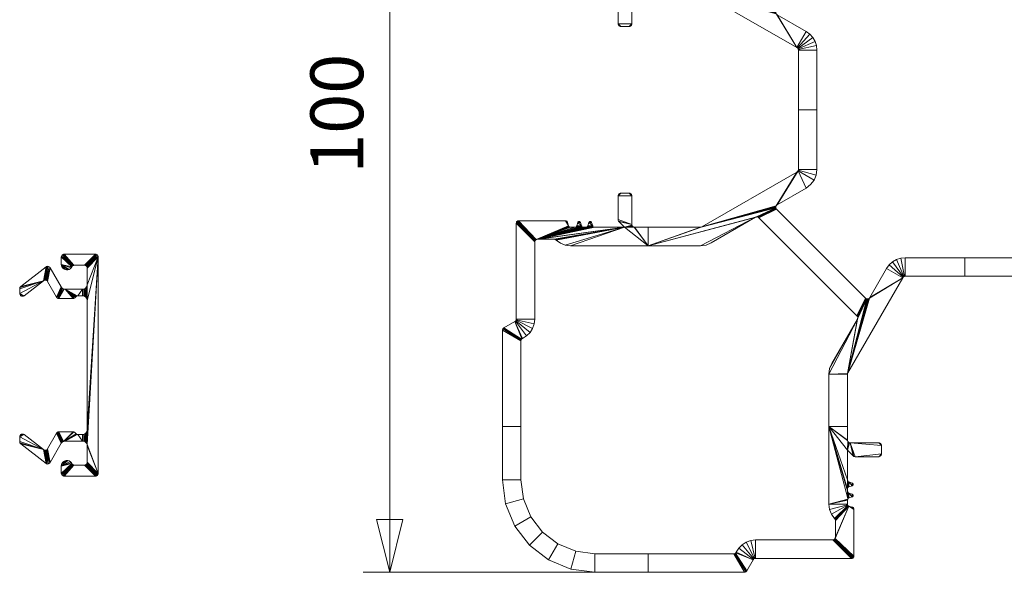
# Model space of a CAD drawing. Units: millimetres. Extents: x 22934 to 23314, y 95272 to 95510.
# Drawn here: x 23047 to 23084, y 95442 to 95463 of the extents above; entities that cross this region are included whole.
import ezdxf
from ezdxf.enums import TextEntityAlignment as Align

# ---------------------------------------------------------------- set-up
doc = ezdxf.new("R2010")
doc.units = ezdxf.units.MM
doc.header["$MEASUREMENT"] = 0
doc.layers.add('Dimensions', color=5, linetype='Continuous', lineweight=0)
doc.layers.add('Pvc', color=7, linetype='Continuous', lineweight=0)
doc.styles.add('Style-Lucida Sans Unicode', font='lsansuni.ttf')
doc.dimstyles.new('standard 2 mm', dxfattribs={"dimtxt": 2, "dimasz": 2, "dimexe": 1, "dimexo": 1, "dimgap": 1, "dimtad": 1, "dimdec": 1, "dimzin": 11, "dimdsep": 46, "dimtxsty": 'Style-Lucida Sans Unicode', "dimcen": 0.09, "dimclrd": 5, "dimclre": 5, "dimclrt": 5, "dimadec": 1, "dimazin": 3, "dimtp": 1e-06, "dimtm": 1e-06, "dimtfac": 1, "dimtdec": 1, "dimtmove": 0, "dimatfit": 3, "dimfxl": 0, "dimfrac": 2, "dimtzin": 11, "dimlwd": 0, "dimlwe": 0, "dimarcsym": 0})

# ---------------------------------------------------------------- blocks, each defined once
blk = doc.blocks.new('*D33')
at = {"layer": 'Defpoints'}
for p in [(23071.281, 95477.226), (23060.688, 95459.726), (23060.688, 95442.226), (23071.281, 95442.226)]:
    blk.add_point(p, dxfattribs=at)
at = {"layer": 'Dimensions', "color": 5, "linetype": 'Continuous', "lineweight": 0}
for p, q in [((23070.281, 95477.226), (23059.688, 95477.226)), ((23060.688, 95477.226), (23060.688, 95442.226)), ((23070.281, 95442.226), (23059.688, 95442.226))]:
    blk.add_line(p, q, dxfattribs=at)
at = {"layer": 'Dimensions', "color": 5, "linetype": 'Continuous', "lineweight": 0, "style": 'Style-Lucida Sans Unicode'}
blk.add_text('100', height=2, rotation=90, dxfattribs=at).set_placement((23058.688, 95457.303), align=Align.MIDDLE_LEFT)
at = {"layer": 'Dimensions', "color": 5, "linetype": 'Continuous', "lineweight": 0}
mesh = blk.add_polyface(dxfattribs=at)
corners = [(23060.188, 95475.226), (23060.688, 95477.226), (23061.188, 95475.226)]
mesh.append_faces([[corners[k] for k in face] for face in [(2, 0, 1)]], dxfattribs={"color": 5})
mesh = blk.add_polyface(dxfattribs=at)
corners = [(23061.188, 95444.226), (23060.688, 95442.226), (23060.188, 95444.226)]
mesh.append_faces([[corners[k] for k in face] for face in [(2, 0, 1)]], dxfattribs={"color": 5})

msp = doc.modelspace()

# ---------------------------------------------------------------- dimensions: what is measured, and where the dimension line sits
at = {"layer": 'Dimensions', "color": 5, "linetype": 'Continuous', "lineweight": 0}
dim = msp.add_linear_dim(base=(23060.688, 95442.226), p1=(23071.281, 95477.226), p2=(23071.281, 95442.226), angle=270, text='100', dimstyle='standard 2 mm', dxfattribs=at)
dim.commit()
dim.dimension.update_dxf_attribs({"geometry": '*D33', "text_midpoint": (23060.688, 95459.726)})

# ---------------------------------------------------------------- meshes
at = {"layer": 'Pvc', "color": 7}
mesh = msp.add_polyface(dxfattribs=at)
corners = [(23069.839, 95462.928), (23069.748, 95462.876), (23069.775, 95462.879), (23069.8, 95462.89), (23069.822, 95462.906), (23069.433, 95462.876), (23069.328, 95462.981), (23069.331, 95462.953), (23069.342, 95462.928), (23069.853, 95462.981), (23069.358, 95462.906), (23069.38, 95462.89), (23069.406, 95462.879), (23069.853, 95464.066), (23069.328, 95463.882), (23069.358, 95463.956), (23069.345, 95463.94), (23069.336, 95463.922), (23069.573, 95464.171), (23069.867, 95464.118), (23069.883, 95464.14), (23069.33, 95463.903), (23068.453, 95464.171), (23070.474, 95464.871), (23067.531, 95464.871), (23069.931, 95464.167), (23069.958, 95464.171), (23069.856, 95464.093), (23069.849, 95462.953), (23069.905, 95464.157), (23078.368, 95467.521), (23074.658, 95463.81), (23075.325, 95463.488), (23078.691, 95466.853), (23075.309, 95463.466), (23078.394, 95467.626), (23078.71, 95466.868), (23078.731, 95466.878), (23078.393, 95467.559), (23078.383, 95467.538), (23078.398, 95467.581), (23078.399, 95467.604), (23080.128, 95466.046), (23078.856, 95466.831), (23079.493, 95465.728), (23079.717, 95465.479), (23079.863, 95465.395), (23080.147, 95466.035), (23078.842, 95466.851), (23078.823, 95466.866), (23080.112, 95466.06), (23080.099, 95466.078), (23078.022, 95469.676), (23078.779, 95466.883), (23078.802, 95466.877), (23076.1, 95462.079), (23076.118, 95462.066), (23076.586, 95462.587), (23076.45, 95462.685), (23080.023, 95465.343), (23080.168, 95466.028), (23080.19, 95465.326), (23082.453, 95465.326), (23082.453, 95466.026), (23080.19, 95466.026), (23072.658, 95464.843), (23072.45, 95464.871), (23072.45, 95464.171), (23072.477, 95464.167), (23075.298, 95463.441), (23074.611, 95463.783), (23074.584, 95463.779), (23076.699, 95462.461), (23076.133, 95462.05), (23075.347, 95463.322), (23070.474, 95464.171), (23074.636, 95463.793), (23075.325, 95463.339), (23074.556, 95463.783), (23074.531, 95463.793), (23072.502, 95464.157), (23075.298, 95463.386), (23075.294, 95463.413), (23075.309, 95463.361), (23076.853, 95461.988), (23076.835, 95462.156), (23076.15, 95462.01), (23076.153, 95461.988), (23076.144, 95462.031), (23076.783, 95462.316), (23079.592, 95465.592), (23072.852, 95464.763), (23076.153, 95459.726), (23076.853, 95459.726), (23084.715, 95466.026), (23084.715, 95465.326), (23076.745, 95457.061), (23076.825, 95457.255), (23076.149, 95457.436), (23076.139, 95457.411), (23076.853, 95457.463), (23076.153, 95457.463)]
mesh.append_faces([[corners[k] for k in face] for face in [(9, 6, 5, 1), (23, 18, 29, 25), (68, 69, 78, 79)]], dxfattribs={"vtx0": -1, "vtx1": -1, "vtx3": -1, "color": 7})
mesh.append_faces([[corners[k] for k in face] for face in [(0, 1, 2), (18, 19, 20), (23, 25, 26), (18, 27, 19), (31, 34, 32), (35, 36, 37), (36, 38, 39), (36, 40, 38), (36, 35, 41), (42, 43, 44), (42, 48, 43), (49, 50, 51), (52, 53, 54), (69, 70, 71), (69, 76, 70), (80, 81, 82)]], dxfattribs={"vtx0": -1, "vtx2": -1, "color": 7})
mesh.append_faces([[corners[k] for k in face] for face in [(5, 6, 7, 8), (13, 15, 16, 17), (68, 79, 91, 65)]], dxfattribs={"vtx0": -1, "vtx3": -1, "color": 7})
mesh.append_faces([[corners[k] for k in face] for face in [(8, 10, 5), (20, 29, 18), (41, 40, 36), (51, 52, 49), (58, 74, 55), (54, 49, 52), (74, 77, 55), (71, 78, 69), (83, 81, 80), (26, 75, 23)]], dxfattribs={"vtx1": -1, "vtx2": -1, "color": 7})
mesh.append_faces([[corners[k] for k in face] for face in [(9, 13, 14, 6), (22, 18, 23, 24), (13, 27, 18, 15), (30, 31, 32, 33), (45, 46, 47, 42), (33, 36, 39, 30), (55, 56, 57, 58), (46, 59, 60, 47), (61, 62, 63, 64), (49, 48, 42, 50), (65, 66, 67, 68), (72, 57, 56, 73), (64, 60, 59, 61), (66, 23, 75, 67), (69, 34, 31, 76), (80, 55, 77, 83), (84, 85, 86, 87), (73, 88, 89, 72), (88, 86, 85, 89), (87, 92, 93, 84), (82, 69, 68, 80), (94, 63, 62, 95), (96, 97, 98, 99), (100, 93, 92, 101), (101, 98, 97, 100)]], dxfattribs={"vtx1": -1, "vtx3": -1, "color": 7})
mesh.append_faces([[corners[k] for k in face] for face in [(17, 21, 14, 13), (0, 28, 9, 1), (44, 90, 45, 42)]], dxfattribs={"vtx2": -1, "vtx3": -1, "color": 7})
mesh.append_faces([[corners[k] for k in face] for face in [(2, 3, 4, 0), (10, 11, 12, 5)]], dxfattribs={"vtx3": -1, "color": 7})
mesh = msp.add_polyface(dxfattribs=at)
corners = [(23086.707, 95445.594), (23086.697, 95445.586), (23086.69, 95445.575), (23086.685, 95445.563), (23086.683, 95445.551), (23086.707, 95445.507), (23086.718, 95445.6), (23086.847, 95445.455), (23086.84, 95445.644), (23086.859, 95445.653), (23085.708, 95446.601), (23085.617, 95446.653), (23085.633, 95446.631), (23085.655, 95446.615), (23085.603, 95446.706), (23085.606, 95446.678), (23085.603, 95447.021), (23085.655, 95447.112), (23085.633, 95447.095), (23085.617, 95447.073), (23085.708, 95447.126), (23085.681, 95447.122), (23085.606, 95447.048), (23086.793, 95447.126), (23086.609, 95446.601), (23086.63, 95446.603), (23086.649, 95446.609), (23085.681, 95446.604), (23086.683, 95446.631), (23086.898, 95446.846), (23086.816, 95447.128), (23086.858, 95447.149), (23086.838, 95447.136), (23086.887, 95447.185), (23086.875, 95447.165), (23087.598, 95447.747), (23086.898, 95447.747), (23086.898, 95447.231), (23087.598, 95444.804), (23086.895, 95447.207), (23086.668, 95446.618), (23090.269, 95455.658), (23089.593, 95456.096), (23089.604, 95456.075), (23090.248, 95455.641), (23089.595, 95455.983), (23089.58, 95455.964), (23088.805, 95457.372), (23088.783, 95457.389), (23088.289, 95456.894), (23088.455, 95456.766), (23086.215, 95452.598), (23086.537, 95451.931), (23089.578, 95456.115), (23089.559, 95456.129), (23086.193, 95452.581), (23086.066, 95452.598), (23086.884, 95449.775), (23086.894, 95449.75), (23086.521, 95451.804), (23087.598, 95449.723), (23088.053, 95457.463), (23088.08, 95457.255), (23088.756, 95457.436), (23088.753, 95457.463), (23088.767, 95457.411), (23088.161, 95457.061), (23084.806, 95453.373), (23086.049, 95452.62), (23085.413, 95453.723), (23086.168, 95452.571), (23086.507, 95451.847), (23086.507, 95451.87), (23087.57, 95449.931), (23087.49, 95450.125), (23085.118, 95454.018), (23084.924, 95454.098), (23084.743, 95453.422), (23084.768, 95453.412), (23086.513, 95451.892), (23086.511, 95451.825), (23090.295, 95455.668), (23090.322, 95455.672), (23088.753, 95459.726), (23088.053, 95459.726), (23084.79, 95453.395), (23085.285, 95453.89), (23084.715, 95454.126), (23082.453, 95454.126), (23082.453, 95453.426), (23084.715, 95453.426), (23086.898, 95449.723), (23086.523, 95451.913), (23090.349, 95455.668), (23086.113, 95452.571), (23086.088, 95452.581), (23086.14, 95452.567)]
mesh.append_faces([[corners[k] for k in face] for face in [(58, 35, 56)]], dxfattribs={"vtx0": -1, "vtx1": -1, "vtx2": -1, "color": 7})
mesh.append_faces([[corners[k] for k in face] for face in [(10, 20, 16, 14), (41, 47, 53, 42)]], dxfattribs={"vtx0": -1, "vtx1": -1, "vtx3": -1, "color": 7})
mesh.append_faces([[corners[k] for k in face] for face in [(5, 6, 0), (7, 8, 6), (7, 9, 8), (29, 31, 32), (29, 33, 34), (35, 36, 37), (41, 42, 43), (44, 45, 46), (56, 57, 58), (59, 35, 60), (67, 68, 69), (70, 71, 72), (47, 81, 82), (35, 58, 91), (35, 94, 95), (35, 70, 96)]], dxfattribs={"vtx0": -1, "vtx2": -1, "color": 7})
mesh.append_faces([[corners[k] for k in face] for face in [(10, 11, 12, 13), (10, 14, 15, 11), (16, 17, 18, 19), (16, 20, 21, 17), (23, 24, 25, 26)]], dxfattribs={"vtx0": -1, "vtx3": -1, "color": 7})
mesh.append_faces([[corners[k] for k in face] for face in [(32, 30, 29), (38, 35, 29), (34, 31, 29), (37, 39, 35), (50, 54, 47), (54, 53, 47), (51, 55, 52), (72, 79, 70), (80, 71, 70), (41, 81, 47), (79, 92, 70), (82, 93, 47), (95, 56, 35), (96, 94, 35), (91, 36, 35)]], dxfattribs={"vtx1": -1, "vtx2": -1, "color": 7})
mesh.append_faces([[corners[k] for k in face] for face in [(39, 33, 29, 35), (59, 80, 70, 35)]], dxfattribs={"vtx1": -1, "vtx2": -1, "vtx3": -1, "color": 7})
mesh.append_faces([[corners[k] for k in face] for face in [(10, 24, 23, 20), (28, 29, 30, 23), (47, 48, 49, 50), (46, 51, 52, 44), (61, 62, 63, 64), (48, 65, 66, 49), (56, 68, 67, 57), (65, 63, 62, 66), (75, 76, 77, 78), (64, 83, 84, 61), (78, 85, 86, 75), (87, 88, 89, 90), (90, 77, 76, 87), (69, 86, 85, 67), (92, 52, 55, 70)]], dxfattribs={"vtx1": -1, "vtx3": -1, "color": 7})
mesh.append_faces([[corners[k] for k in face] for face in [(0, 1, 2), (19, 22, 16), (13, 27, 10)]], dxfattribs={"vtx2": -1, "color": 7})
mesh.append_faces([[corners[k] for k in face] for face in [(2, 3, 4, 0), (26, 40, 28, 23)]], dxfattribs={"vtx2": -1, "vtx3": -1, "color": 7})
mesh.append_faces([[corners[k] for k in face] for face in [(60, 73, 74, 59)]], dxfattribs={"vtx3": -1, "color": 7})
mesh = msp.add_polyface(dxfattribs=at)
corners = [(23077.308, 95447.747), (23078.008, 95445.306), (23078.008, 95445.376), (23078.01, 95445.705), (23078.008, 95445.726), (23079.198, 95447.126), (23079.289, 95447.073), (23079.272, 95447.095), (23079.25, 95447.112), (23079.303, 95447.021), (23079.299, 95447.048), (23079.198, 95446.601), (23079.225, 95446.604), (23079.25, 95446.615), (23079.225, 95447.122), (23079.272, 95446.631), (23079.289, 95446.653), (23078.113, 95447.126), (23078.296, 95446.601), (23079.303, 95446.706), (23079.299, 95446.678), (23078.222, 95446.631), (23078.238, 95446.618), (23078.256, 95446.609), (23078.276, 95446.603), (23078.008, 95446.846), (23078.01, 95447.207), (23078.008, 95447.231), (23078.031, 95447.165), (23078.018, 95447.185), (23078.067, 95447.136), (23078.047, 95447.149), (23078.089, 95447.128), (23078.011, 95449.75), (23078.394, 95451.825), (23078.385, 95451.804), (23077.308, 95449.723), (23078.008, 95449.723), (23077.335, 95449.931), (23077.416, 95450.125), (23074.552, 95455.667), (23074.574, 95455.672), (23075.298, 95456.011), (23078.008, 95447.747), (23078.738, 95452.571), (23078.393, 95451.892), (23078.398, 95451.87), (23078.399, 95451.847), (23078.383, 95451.913), (23080.099, 95453.373), (23080.112, 95453.391), (23079.592, 95453.859), (23079.493, 95453.723), (23074.597, 95455.671), (23078.368, 95451.931), (23078.713, 95452.581), (23078.691, 95452.598), (23078.856, 95452.62), (23076.139, 95457.411), (23075.347, 95456.129), (23076.45, 95456.766), (23075.309, 95456.09), (23076.122, 95457.389), (23076.1, 95457.372), (23074.619, 95455.666), (23074.64, 95455.655), (23075.325, 95455.964), (23074.658, 95455.641), (23080.19, 95454.126), (23080.023, 95454.108), (23080.168, 95453.423), (23080.19, 95453.426), (23078.839, 95452.598), (23075.325, 95456.112), (23072.502, 95455.295), (23078.818, 95452.581), (23078.792, 95452.571), (23079.863, 95454.056), (23080.147, 95453.417), (23080.128, 95453.406), (23079.717, 95453.972), (23075.298, 95456.065), (23075.309, 95455.985), (23078.765, 95452.567), (23078.022, 95449.775), (23075.294, 95456.038), (23082.453, 95453.426), (23082.453, 95454.126), (23076.617, 95456.894), (23076.745, 95457.061)]
mesh.append_faces([[corners[k] for k in face] for face in [(35, 36, 33)]], dxfattribs={"vtx0": -1, "vtx1": -1, "vtx2": -1, "color": 7})
mesh.append_faces([[corners[k] for k in face] for face in [(17, 18, 19, 9), (33, 44, 47, 34)]], dxfattribs={"vtx0": -1, "vtx1": -1, "vtx3": -1, "color": 7})
mesh.append_faces([[corners[k] for k in face] for face in [(0, 1, 2), (19, 18, 11), (0, 26, 27), (25, 28, 29), (25, 30, 31), (33, 34, 35), (36, 37, 33), (35, 38, 36), (44, 45, 46), (44, 48, 45), (42, 41, 53), (54, 55, 56), (58, 59, 60), (61, 62, 63), (42, 64, 65), (58, 73, 59), (33, 75, 76), (74, 81, 61)]], dxfattribs={"vtx0": -1, "vtx2": -1, "color": 7})
mesh.append_faces([[corners[k] for k in face] for face in [(2, 3, 4, 0)]], dxfattribs={"vtx0": -1, "vtx2": -1, "vtx3": -1, "color": 7})
mesh.append_faces([[corners[k] for k in face] for face in [(5, 6, 7, 8), (5, 9, 10, 6), (17, 21, 22, 23)]], dxfattribs={"vtx0": -1, "vtx3": -1, "color": 7})
mesh.append_faces([[corners[k] for k in face] for face in [(5, 17, 9), (4, 25, 0), (32, 30, 25), (31, 28, 25), (40, 41, 42), (46, 47, 44), (52, 57, 49), (57, 72, 49), (63, 74, 61), (53, 64, 42), (66, 82, 67), (76, 83, 33), (84, 49, 72), (85, 81, 74), (83, 44, 33), (27, 43, 0)]], dxfattribs={"vtx1": -1, "vtx2": -1, "color": 7})
mesh.append_faces([[corners[k] for k in face] for face in [(29, 26, 0, 25)]], dxfattribs={"vtx1": -1, "vtx2": -1, "vtx3": -1, "color": 7})
mesh.append_faces([[corners[k] for k in face] for face in [(17, 32, 25, 21), (36, 0, 43, 37), (49, 50, 51, 52), (56, 66, 67, 54), (44, 55, 54, 48), (68, 69, 70, 71), (61, 73, 58, 62), (69, 77, 78, 70), (50, 79, 80, 51), (72, 75, 33, 84), (79, 78, 77, 80), (71, 86, 87, 68), (65, 67, 82, 42)]], dxfattribs={"vtx1": -1, "vtx3": -1, "color": 7})
mesh.append_faces([[corners[k] for k in face] for face in [(11, 12, 13), (8, 14, 5), (35, 39, 38)]], dxfattribs={"vtx2": -1, "color": 7})
mesh.append_faces([[corners[k] for k in face] for face in [(13, 15, 16, 11), (16, 20, 19, 11), (23, 24, 18, 17), (60, 88, 89, 58)]], dxfattribs={"vtx2": -1, "vtx3": -1, "color": 7})
mesh = msp.add_polyface(dxfattribs=at)
corners = [(23068.228, 95455.46), (23068.302, 95455.489), (23068.29, 95455.493), (23068.278, 95455.495), (23067.845, 95455.493), (23067.901, 95455.472), (23067.893, 95455.481), (23067.882, 95455.489), (23068.265, 95455.493), (23068.253, 95455.489), (23068.242, 95455.481), (23068.234, 95455.472), (23068.313, 95455.481), (23067.87, 95455.493), (23067.858, 95455.495), (23067.833, 95455.489), (23067.822, 95455.481), (23068.327, 95455.46), (23068.321, 95455.472), (23067.808, 95455.46), (23067.907, 95455.46), (23068.371, 95455.339), (23066.256, 95454.822), (23067.96, 95455.319), (23067.704, 95455.283), (23067.951, 95455.339), (23068.38, 95455.319), (23068.122, 95455.283), (23067.814, 95455.472), (23068.182, 95455.331), (23067.476, 95455.3), (23067.462, 95455.314), (23067.765, 95455.339), (23068.158, 95455.3), (23068.141, 95455.29), (23067.493, 95455.29), (23067.755, 95455.319), (23067.741, 95455.303), (23068.172, 95455.314), (23067.724, 95455.291), (23069.839, 95456.523), (23069.822, 95456.545), (23069.8, 95456.562), (23069.775, 95456.572), (23068.394, 95455.303), (23069.433, 95456.576), (23069.358, 95456.545), (23069.342, 95456.523), (23069.748, 95456.576), (23069.853, 95456.471), (23069.849, 95456.498), (23067.419, 95455.46), (23067.388, 95455.507), (23067.372, 95455.517), (23067.354, 95455.524), (23067.974, 95455.303), (23069.406, 95456.572), (23069.38, 95456.562), (23069.853, 95455.386), (23069.328, 95455.569), (23069.331, 95455.542), (23069.342, 95455.517), (23067.413, 95455.478), (23067.402, 95455.494), (23066.21, 95454.796), (23065.521, 95455.514), (23065.503, 95455.5), (23067.992, 95455.291), (23068.412, 95455.291), (23069.328, 95456.471), (23067.335, 95455.526), (23067.452, 95455.331), (23065.489, 95455.482), (23065.481, 95455.461), (23068.012, 95455.283), (23069.358, 95455.495), (23066.231, 95454.812), (23065.565, 95455.526), (23065.543, 95455.523), (23068.432, 95455.283), (23069.573, 95455.281), (23069.855, 95455.362), (23069.892, 95455.304), (23069.876, 95455.32), (23069.863, 95455.34), (23069.912, 95455.291), (23069.331, 95456.498), (23075.298, 95456.011), (23072.477, 95455.284), (23070.474, 95454.581), (23074.552, 95455.667), (23074.531, 95455.658), (23072.502, 95455.295), (23075.294, 95456.038)]
mesh.append_faces([[corners[k] for k in face] for face in [(22, 23, 24), (22, 26, 27)]], dxfattribs={"vtx0": -1, "vtx1": -1, "vtx2": -1, "color": 7})
mesh.append_faces([[corners[k] for k in face] for face in [(87, 88, 89, 90)]], dxfattribs={"vtx0": -1, "vtx1": -1, "vtx2": -1, "vtx3": -1, "color": 7})
mesh.append_faces([[corners[k] for k in face] for face in [(0, 12, 1), (19, 20, 5), (0, 21, 17), (19, 25, 20), (29, 26, 21), (22, 30, 31), (26, 33, 34), (23, 36, 37), (36, 23, 25), (23, 39, 24), (22, 44, 26), (45, 46, 47), (22, 55, 23), (64, 65, 66), (22, 67, 55), (22, 68, 44), (70, 71, 51), (80, 82, 83), (80, 84, 81), (80, 85, 82)]], dxfattribs={"vtx0": -1, "vtx2": -1, "color": 7})
mesh.append_faces([[corners[k] for k in face] for face in [(0, 1, 2, 3), (4, 5, 6, 7), (0, 17, 18, 12), (48, 49, 50, 40), (51, 52, 53, 54), (58, 59, 60, 61)]], dxfattribs={"vtx0": -1, "vtx3": -1, "color": 7})
mesh.append_faces([[corners[k] for k in face] for face in [(3, 8, 0), (11, 0, 8), (19, 32, 25), (0, 29, 21), (35, 30, 22), (34, 27, 26), (29, 38, 26), (32, 36, 25), (38, 33, 26), (37, 39, 23), (43, 48, 40), (74, 67, 22), (61, 75, 58), (54, 70, 51), (79, 68, 22), (78, 65, 64), (83, 84, 80), (91, 90, 89)]], dxfattribs={"vtx1": -1, "vtx2": -1, "color": 7})
mesh.append_faces([[corners[k] for k in face] for face in [(48, 45, 69, 49), (70, 77, 76, 71)]], dxfattribs={"vtx1": -1, "vtx2": -1, "vtx3": -1, "color": 7})
mesh.append_faces([[corners[k] for k in face] for face in [(58, 49, 69, 59), (64, 76, 77, 78), (75, 80, 81, 58), (92, 88, 87, 93)]], dxfattribs={"vtx1": -1, "vtx3": -1, "color": 7})
mesh.append_faces([[corners[k] for k in face] for face in [(4, 15, 16, 5), (16, 28, 19, 5), (66, 72, 73, 64), (47, 86, 69, 45)]], dxfattribs={"vtx2": -1, "vtx3": -1, "color": 7})
mesh.append_faces([[corners[k] for k in face] for face in [(8, 9, 10, 11), (7, 13, 14, 4), (40, 41, 42, 43), (45, 56, 57, 46), (51, 62, 63, 52)]], dxfattribs={"vtx3": -1, "color": 7})
mesh = msp.add_polyface(dxfattribs=at)
corners = [(23066.256, 95454.822), (23067.682, 95455.281), (23067.531, 95455.281), (23067.511, 95455.283), (23067.493, 95455.29), (23067.704, 95455.283), (23068.122, 95455.283), (23068.103, 95455.281), (23068.033, 95455.281), (23065.425, 95451.715), (23065.693, 95451.064), (23065.713, 95451.077), (23065.869, 95451.172), (23065.998, 95451.3), (23065.458, 95451.745), (23065.443, 95451.728), (23066.096, 95451.454), (23066.157, 95451.625), (23065.475, 95451.784), (23065.469, 95451.764), (23066.178, 95451.806), (23066.178, 95454.724), (23065.478, 95455.438), (23065.478, 95451.806), (23065.663, 95451.028), (23065.676, 95451.048), (23065.005, 95451.473), (23064.983, 95451.456), (23064.967, 95451.434), (23069.573, 95455.281), (23066.989, 95454.797), (23067.149, 95454.679), (23067.334, 95454.606), (23068.012, 95455.283), (23066.182, 95454.751), (23064.956, 95451.409), (23064.953, 95451.382), (23064.953, 95447.747), (23065.653, 95447.747), (23065.653, 95450.982), (23067.531, 95454.581), (23065.655, 95451.005), (23066.968, 95454.812), (23066.283, 95454.826), (23068.453, 95455.281), (23068.432, 95455.283), (23066.193, 95454.775), (23066.943, 95454.822), (23066.917, 95454.826), (23067.462, 95455.314), (23067.452, 95455.331), (23066.231, 95454.812), (23070.474, 95454.581), (23070.474, 95455.281), (23069.958, 95455.281), (23065.481, 95455.461), (23066.21, 95454.796), (23069.934, 95455.283), (23069.912, 95455.291), (23066.703, 95442.695), (23067.547, 95442.345), (23067.728, 95443.021), (23067.053, 95443.301), (23068.453, 95442.226), (23070.474, 95442.226), (23070.474, 95442.926), (23068.453, 95442.926), (23066.473, 95443.746), (23065.978, 95443.251), (23064.953, 95445.726), (23065.072, 95444.82), (23065.748, 95445.001), (23065.653, 95445.726), (23066.028, 95444.326), (23065.422, 95443.976), (23074.109, 95442.226), (23073.732, 95442.928), (23073.709, 95442.926), (23073.755, 95442.936), (23074.162, 95442.24), (23074.183, 95442.256), (23074.136, 95442.229), (23074.181, 95443.369), (23074.027, 95443.271), (23074.472, 95442.731), (23074.491, 95442.742), (23074.442, 95442.698), (23074.455, 95442.716), (23073.899, 95443.142), (23073.804, 95442.986), (23074.2, 95442.278), (23073.775, 95442.949), (23073.792, 95442.966), (23074.531, 95455.658), (23072.45, 95454.581), (23072.477, 95455.284), (23072.45, 95455.281), (23072.658, 95454.608), (23072.852, 95454.689)]
mesh.append_faces([[corners[k] for k in face] for face in [(0, 1, 2), (0, 3, 4), (9, 10, 11), (29, 42, 30), (29, 0, 43), (0, 44, 45), (22, 34, 46), (29, 47, 42), (0, 29, 44), (52, 53, 54), (75, 76, 77), (78, 79, 80), (75, 78, 76), (93, 52, 94)]], dxfattribs={"vtx0": -1, "vtx2": -1, "color": 7})
mesh.append_faces([[corners[k] for k in face] for face in [(29, 30, 31, 32), (78, 75, 81, 79)]], dxfattribs={"vtx0": -1, "vtx3": -1, "color": 7})
mesh.append_faces([[corners[k] for k in face] for face in [(5, 1, 0), (6, 7, 0), (2, 3, 0), (7, 8, 0), (27, 28, 24), (8, 33, 0), (21, 34, 22), (32, 40, 29), (39, 41, 36), (41, 24, 36), (43, 48, 29), (48, 47, 29), (40, 52, 29), (54, 57, 52), (89, 92, 86), (95, 96, 52), (96, 53, 52)]], dxfattribs={"vtx1": -1, "vtx2": -1, "color": 7})
mesh.append_faces([[corners[k] for k in face] for face in [(57, 58, 29, 52)]], dxfattribs={"vtx1": -1, "vtx2": -1, "vtx3": -1, "color": 7})
mesh.append_faces([[corners[k] for k in face] for face in [(12, 13, 14, 15), (16, 17, 18, 19), (20, 21, 22, 23), (24, 25, 26, 27), (19, 14, 13, 16), (23, 18, 17, 20), (36, 37, 38, 39), (25, 10, 9, 26), (11, 12, 15, 9), (49, 50, 51, 0), (55, 22, 46, 56), (59, 60, 61, 62), (63, 64, 65, 66), (66, 61, 60, 63), (62, 67, 68, 59), (69, 70, 71, 72), (67, 73, 74, 68), (73, 71, 70, 74), (82, 83, 84, 85), (86, 87, 88, 89), (80, 90, 91, 78), (90, 86, 92, 91), (87, 84, 83, 88), (77, 65, 64, 75), (72, 38, 37, 69)]], dxfattribs={"vtx1": -1, "vtx3": -1, "color": 7})
mesh.append_faces([[corners[k] for k in face] for face in [(28, 35, 36, 24)]], dxfattribs={"vtx2": -1, "vtx3": -1, "color": 7})
mesh.append_faces([[corners[k] for k in face] for face in [(94, 97, 98, 93)]], dxfattribs={"vtx3": -1, "color": 7})
at = {"layer": 'Pvc', "color": 7, "linetype": 'Continuous', "lineweight": 0}
mesh = msp.add_polyface(dxfattribs=at)
corners = [(23046.837, 95452.678), (23046.737, 95452.686), (23046.76, 95452.675), (23046.786, 95452.67), (23046.717, 95452.703), (23048.415, 95452.933), (23048.739, 95452.587), (23048.765, 95452.597), (23046.812, 95452.671), (23046.859, 95452.692), (23046.689, 95452.774), (23046.692, 95452.749), (23048.312, 95452.967), (23048.081, 95452.636), (23048.094, 95452.618), (23048.712, 95452.583), (23046.702, 95452.724), (23047.584, 95453.258), (23046.713, 95453.018), (23046.7, 95452.998), (23048.11, 95452.603), (23048.129, 95452.592), (23048.378, 95452.937), (23048.172, 95452.583), (23047.681, 95453.275), (23047.732, 95453.802), (23047.707, 95453.795), (23046.73, 95453.035), (23048.15, 95452.585), (23048.787, 95452.614), (23048.803, 95452.636), (23047.757, 95453.804), (23047.841, 95453.751), (23047.826, 95453.772), (23047.806, 95453.788), (23046.689, 95452.952), (23047.686, 95453.782), (23048.284, 95452.991), (23048.263, 95453.021), (23048.343, 95452.948), (23048.82, 95452.657), (23047.783, 95453.799), (23046.692, 95452.976), (23047.724, 95453.248), (23047.739, 95453.228), (23047.63, 95453.279), (23047.656, 95453.28), (23047.606, 95453.271), (23049.069, 95452.933), (23048.867, 95452.685), (23048.894, 95452.688), (23047.704, 95453.264), (23049.069, 95452.688), (23049.664, 95454.158), (23049.244, 95453.108), (23049.238, 95453.063), (23049.244, 95452.513), (23048.343, 95447.178), (23048.82, 95447.469), (23048.765, 95447.529), (23048.739, 95447.54), (23048.842, 95452.674), (23049.244, 95447.613), (23048.264, 95453.878), (23048.27, 95453.827), (23048.289, 95453.779), (23048.319, 95453.737), (23048.712, 95447.543), (23049.221, 95447.106), (23048.506, 95453.671), (23048.555, 95453.685), (23048.358, 95453.703), (23046.737, 95447.44), (23046.717, 95447.423), (23046.702, 95447.402), (23046.692, 95447.378), (23046.689, 95447.352), (23046.812, 95447.456), (23046.786, 95447.457), (23046.76, 95447.451), (23048.172, 95447.543), (23048.129, 95447.534), (23048.11, 95447.523), (23048.094, 95447.508), (23049.114, 95452.682), (23049.114, 95452.939), (23049.244, 95453.738), (23048.6, 95453.71), (23048.637, 95453.746), (23048.404, 95453.68), (23048.081, 95447.491), (23048.312, 95447.16), (23048.289, 95446.347), (23048.454, 95446.457), (23048.404, 95446.446), (23049.157, 95452.665), (23049.157, 95452.957), (23049.241, 95453.765), (23048.454, 95453.669), (23046.859, 95447.435), (23046.837, 95447.448), (23047.656, 95446.846), (23047.783, 95446.328), (23047.806, 95446.338), (23047.826, 95446.355), (23047.686, 95446.345), (23047.707, 95446.332), (23047.732, 95446.324), (23048.842, 95447.452), (23047.739, 95446.899), (23047.841, 95446.375), (23048.263, 95447.106), (23048.358, 95446.423), (23048.319, 95446.389), (23048.264, 95446.248), (23048.6, 95446.416), (23048.555, 95446.442), (23048.506, 95446.456), (23049.193, 95452.637), (23049.221, 95452.601), (23049.193, 95452.984), (23049.238, 95452.558), (23049.23, 95453.791), (23048.688, 95453.822), (23048.295, 95454.232), (23048.278, 95454.211), (23048.268, 95454.185), (23048.665, 95453.789), (23048.264, 95454.158), (23047.584, 95446.868), (23046.689, 95447.174), (23046.692, 95447.151), (23046.7, 95447.128), (23047.757, 95446.323), (23048.284, 95447.135), (23049.213, 95446.314), (23049.65, 95445.916), (23049.661, 95445.941), (23049.221, 95453.021), (23049.238, 95447.568), (23048.705, 95453.833), (23048.369, 95454.263), (23048.342, 95454.26), (23048.317, 95454.249), (23046.713, 95447.108), (23046.73, 95447.092), (23047.63, 95446.848), (23047.704, 95446.862), (23047.681, 95446.851), (23047.724, 95446.878), (23048.637, 95446.381), (23049.192, 95446.297), (23049.559, 95445.863), (23049.586, 95445.867), (23049.633, 95445.894), (23049.213, 95453.812), (23049.661, 95454.185), (23049.633, 95454.232), (23049.612, 95454.249), (23049.586, 95454.26), (23049.559, 95454.263), (23048.744, 95453.843), (23049.139, 95453.843), (23048.675, 95453.807), (23048.15, 95447.541), (23048.665, 95446.337), (23049.166, 95446.287), (23049.139, 95446.283), (23049.612, 95445.877), (23049.664, 95445.968), (23049.241, 95446.361), (23049.23, 95446.336), (23049.244, 95447.018), (23049.244, 95446.388), (23049.193, 95447.489), (23049.157, 95447.462), (23049.221, 95447.526), (23049.192, 95453.829), (23048.724, 95453.84), (23047.606, 95446.855), (23049.069, 95447.193), (23049.069, 95447.438), (23048.894, 95447.438), (23048.27, 95446.299), (23048.688, 95446.305), (23048.675, 95446.319), (23048.264, 95445.968), (23048.268, 95445.941), (23048.744, 95446.283), (23048.369, 95445.863), (23049.238, 95447.063), (23049.65, 95454.211), (23048.803, 95447.491), (23048.378, 95447.189), (23048.867, 95447.442), (23048.415, 95447.193), (23048.278, 95445.916), (23048.317, 95445.877), (23048.342, 95445.867), (23048.724, 95446.286), (23049.166, 95453.84), (23049.114, 95447.187), (23049.114, 95447.444), (23048.295, 95445.894), (23048.705, 95446.293), (23049.157, 95447.17), (23049.193, 95447.142), (23048.787, 95447.512)]
mesh.append_faces([[corners[k] for k in face] for face in [(62, 68, 53)]], dxfattribs={"vtx0": -1, "vtx1": -1, "vtx2": -1, "color": 7})
mesh.append_faces([[corners[k] for k in face] for face in [(57, 58, 59, 60)]], dxfattribs={"vtx0": -1, "vtx1": -1, "vtx3": -1, "color": 7})
mesh.append_faces([[corners[k] for k in face] for face in [(0, 4, 1), (5, 6, 7), (9, 10, 11), (12, 13, 14), (5, 15, 6), (17, 18, 19), (24, 25, 26), (17, 27, 18), (24, 31, 25), (17, 35, 10), (17, 36, 27), (13, 37, 38), (32, 43, 44), (36, 45, 46), (32, 51, 43), (5, 61, 49), (63, 69, 70), (53, 86, 54), (92, 93, 94), (95, 96, 85), (53, 97, 86), (57, 108, 58), (96, 118, 119), (53, 122, 97), (127, 128, 63), (76, 129, 99), (90, 134, 91), (135, 136, 137), (56, 138, 120), (123, 143, 124), (105, 101, 146), (110, 147, 148), (114, 150, 115), (135, 154, 136), (114, 165, 150), (152, 166, 167), (169, 170, 171), (169, 172, 173), (68, 174, 175), (141, 178, 161), (105, 179, 129), (180, 181, 182), (169, 190, 172), (53, 68, 190), (68, 176, 174), (59, 58, 192), (108, 57, 193), (186, 185, 165), (184, 197, 198), (190, 169, 53), (202, 201, 205)]], dxfattribs={"vtx0": -1, "vtx2": -1, "color": 7})
mesh.append_faces([[corners[k] for k in face] for face in [(53, 54, 55, 56)]], dxfattribs={"vtx0": -1, "vtx2": -1, "vtx3": -1, "color": 7})
mesh.append_faces([[corners[k] for k in face] for face in [(0, 1, 2, 3), (24, 32, 33, 34), (76, 77, 78, 79), (57, 81, 82, 83), (76, 99, 100, 77), (101, 102, 103, 104), (101, 105, 106, 107), (114, 115, 116, 117), (123, 124, 125, 126), (129, 130, 131, 132), (155, 157, 158, 159)]], dxfattribs={"vtx0": -1, "vtx3": -1, "color": 7})
mesh.append_faces([[corners[k] for k in face] for face in [(0, 9, 4), (21, 28, 12), (30, 40, 5), (22, 39, 23), (9, 17, 10), (12, 37, 13), (17, 47, 36), (47, 45, 36), (50, 52, 48), (24, 51, 32), (56, 62, 53), (60, 67, 57), (40, 61, 5), (66, 71, 63), (67, 80, 57), (71, 89, 63), (79, 72, 76), (84, 95, 85), (120, 96, 121), (111, 134, 90), (117, 93, 114), (95, 118, 96), (62, 139, 68), (88, 127, 63), (75, 76, 72), (109, 149, 110), (121, 56, 120), (55, 138, 56), (142, 143, 123), (127, 163, 128), (76, 130, 129), (153, 168, 135), (139, 176, 68), (149, 147, 110), (140, 178, 141), (146, 179, 105), (187, 196, 184), (188, 199, 189), (168, 154, 135), (173, 170, 169), (119, 121, 96), (162, 200, 160), (145, 105, 129), (199, 204, 189), (200, 177, 160), (151, 166, 152), (114, 186, 165), (205, 206, 202)]], dxfattribs={"vtx1": -1, "vtx2": -1, "color": 7})
mesh.append_faces([[corners[k] for k in face] for face in [(5, 22, 23, 15), (28, 23, 39, 12), (26, 36, 46, 24), (48, 5, 49, 50), (38, 32, 44, 13), (52, 84, 85, 48), (83, 90, 91, 57), (90, 109, 110, 111), (123, 140, 141, 142), (135, 151, 152, 153), (155, 122, 53, 156), (160, 141, 161, 162), (104, 110, 148, 101), (159, 160, 177, 155), (126, 128, 163, 123), (184, 185, 186, 187), (167, 188, 189, 152), (137, 169, 171, 135), (182, 194, 195, 180), (180, 201, 202, 181), (193, 195, 194, 108), (198, 189, 204, 184), (175, 202, 206, 68)]], dxfattribs={"vtx1": -1, "vtx3": -1, "color": 7})
mesh.append_faces([[corners[k] for k in face] for face in [(3, 8, 0), (192, 207, 59)]], dxfattribs={"vtx2": -1, "color": 7})
mesh.append_faces([[corners[k] for k in face] for face in [(11, 16, 4, 9), (14, 20, 21, 12), (7, 29, 30, 5), (34, 41, 31, 24), (19, 42, 35, 17), (70, 87, 88, 63), (89, 98, 69, 63), (107, 133, 102, 101), (132, 144, 145, 129), (80, 164, 81, 57), (92, 183, 114, 93), (156, 191, 157, 155), (196, 203, 197, 184)]], dxfattribs={"vtx2": -1, "vtx3": -1, "color": 7})
mesh.append_faces([[corners[k] for k in face] for face in [(63, 64, 65, 66), (72, 73, 74, 75), (94, 112, 113, 92)]], dxfattribs={"vtx3": -1, "color": 7})
at = {"layer": 'Pvc', "color": 7}
mesh = msp.add_polyface(dxfattribs=at)
corners = [(23078.216, 95445.575), (23078.216, 95445.526), (23078.22, 95445.538), (23078.222, 95445.551), (23078.187, 95445.501), (23078.199, 95445.507), (23078.208, 95445.515), (23078.22, 95445.563), (23078.216, 95445.106), (23078.22, 95445.118), (23078.222, 95445.131), (23078.208, 95445.586), (23078.199, 95445.594), (23078.216, 95445.155), (23078.199, 95445.087), (23078.208, 95445.095), (23078.187, 95445.6), (23078.22, 95445.143), (23078.066, 95445.644), (23078.058, 95445.455), (23078.199, 95445.174), (23078.187, 95445.081), (23077.308, 95447.747), (23078.03, 95445.014), (23078.01, 95445.285), (23078.008, 95445.306), (23078.208, 95445.166), (23078.047, 95445.653), (23078.041, 95445.445), (23078.187, 95445.18), (23078.008, 95445.376), (23078.018, 95445.685), (23078.01, 95445.705), (23078.027, 95445.431), (23078.066, 95445.224), (23078.066, 95445.038), (23077.308, 95444.804), (23077.333, 95444.607), (23078.01, 95444.784), (23078.008, 95444.804), (23078.018, 95445.265), (23078.017, 95445.414), (23078.047, 95445.028), (23078.008, 95444.955), (23077.54, 95444.241), (23078.058, 95444.725), (23078.041, 95444.735), (23078.03, 95445.247), (23078.03, 95445.667), (23078.01, 95445.395), (23077.406, 95444.422), (23078.017, 95444.766), (23078.027, 95444.749), (23077.524, 95444.262), (23078.047, 95445.233), (23074.533, 95443.451), (23074.352, 95443.43), (23074.512, 95442.748), (23074.533, 95442.751), (23078.01, 95444.977), (23078.165, 95442.751), (23077.478, 95443.455), (23077.451, 95443.451), (23078.244, 95444.645), (23078.234, 95444.661), (23078.221, 95444.675), (23078.205, 95444.686), (23078.018, 95444.996), (23074.491, 95442.742), (23074.181, 95443.369), (23077.523, 95443.483), (23077.502, 95443.466), (23078.188, 95442.754), (23078.187, 95444.692), (23078.253, 95444.607), (23078.251, 95444.627), (23077.549, 95444.216), (23077.553, 95444.19), (23078.209, 95442.762), (23077.553, 95443.556), (23078.227, 95442.776), (23078.241, 95442.794), (23078.25, 95442.816), (23077.539, 95443.504), (23078.253, 95442.838), (23077.549, 95443.529)]
mesh.append_faces([[corners[k] for k in face] for face in [(22, 23, 24, 25), (45, 83, 84, 74)]], dxfattribs={"vtx0": -1, "vtx1": -1, "vtx3": -1, "color": 7})
mesh.append_faces([[corners[k] for k in face] for face in [(0, 4, 5), (18, 19, 4), (20, 21, 14), (27, 28, 19), (30, 31, 32), (27, 33, 28), (34, 35, 21), (23, 40, 24), (27, 41, 33), (34, 42, 35), (44, 45, 46), (23, 47, 40), (48, 30, 49), (27, 49, 41), (30, 48, 31), (49, 27, 48), (47, 23, 42), (60, 61, 62), (45, 76, 77), (70, 81, 82)]], dxfattribs={"vtx0": -1, "vtx2": -1, "color": 7})
mesh.append_faces([[corners[k] for k in face] for face in [(0, 1, 2, 3), (13, 14, 15, 8), (73, 74, 75, 63)]], dxfattribs={"vtx0": -1, "vtx3": -1, "color": 7})
mesh.append_faces([[corners[k] for k in face] for face in [(12, 16, 4), (16, 18, 4), (20, 29, 21), (39, 43, 36), (29, 34, 21), (18, 27, 19), (34, 54, 42), (43, 59, 36), (54, 47, 42), (59, 67, 36), (72, 78, 70), (66, 73, 63), (77, 79, 45), (44, 76, 45), (71, 61, 60), (73, 45, 74), (79, 85, 45), (85, 83, 45)]], dxfattribs={"vtx1": -1, "vtx2": -1, "color": 7})
mesh.append_faces([[corners[k] for k in face] for face in [(36, 37, 38, 39), (37, 50, 51, 38), (46, 52, 53, 44), (52, 51, 50, 53), (55, 56, 57, 58), (68, 57, 56, 69), (70, 71, 60, 72), (67, 23, 22, 36), (58, 60, 62, 55), (82, 84, 83, 70)]], dxfattribs={"vtx1": -1, "vtx3": -1, "color": 7})
mesh.append_faces([[corners[k] for k in face] for face in [(3, 7, 0), (8, 9, 10)]], dxfattribs={"vtx2": -1, "color": 7})
mesh.append_faces([[corners[k] for k in face] for face in [(5, 6, 1, 0), (0, 11, 12, 4), (10, 17, 13, 8), (13, 26, 20, 14), (78, 80, 81, 70)]], dxfattribs={"vtx2": -1, "vtx3": -1, "color": 7})
mesh.append_faces([[corners[k] for k in face] for face in [(63, 64, 65, 66)]], dxfattribs={"vtx3": -1, "color": 7})

doc.saveas('drawing.dxf')
